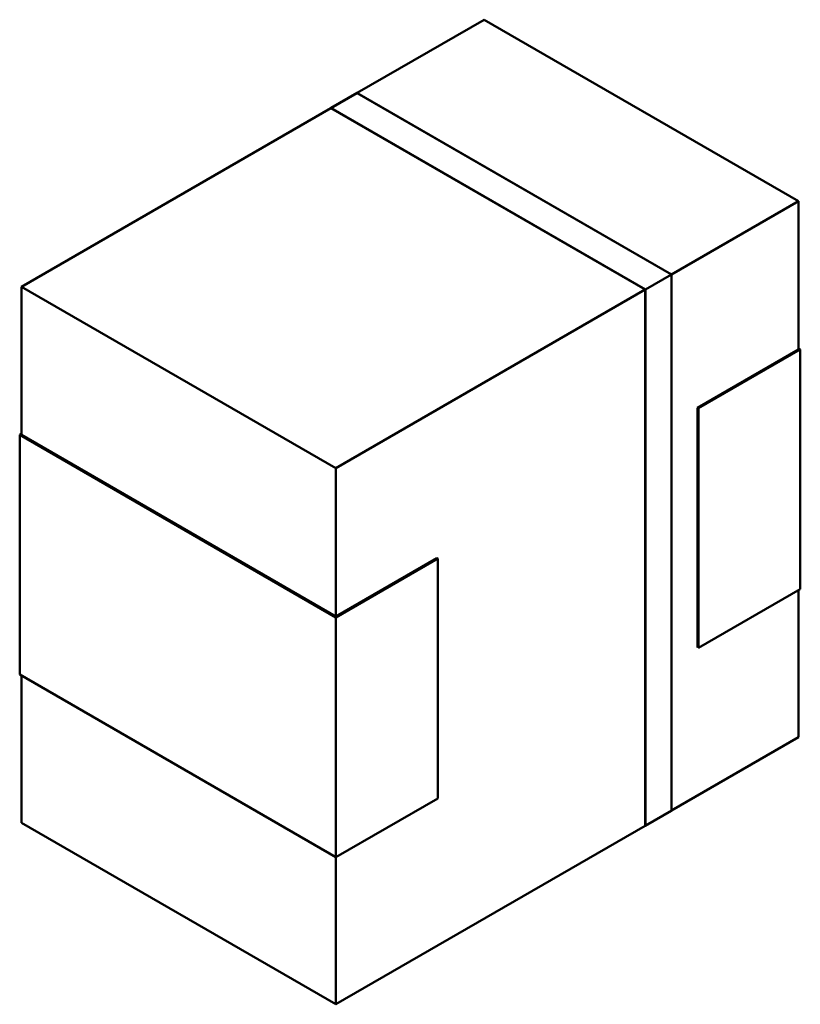
# Model space of a CAD drawing. Units: inches. Extents: x 2 to 108, y 1 to 84.
# Drawn here: x 31 to 31, y 12 to 13 of the extents above; entities that cross this region are included whole.
import ezdxf

# ---------------------------------------------------------------- set-up
doc = ezdxf.new("R2010")
doc.units = ezdxf.units.IN
doc.header["$LTSCALE"] = 5
doc.header["$MEASUREMENT"] = 0
doc.layers.add('Visible (ANSI)', color=7, linetype='Continuous', lineweight=50)

msp = doc.modelspace()

# ---------------------------------------------------------------- linework, layer by layer
at = {"layer": 'Visible (ANSI)'}
for p, q in [((30.95853, 12.8437), (30.83966, 12.77507)), ((30.83966, 12.77507), (30.95853, 12.8437)), ((30.95853, 12.8437), (31.25289, 12.67375)), ((31.25289, 12.67375), (30.95853, 12.8437)), ((30.81509, 12.76109), (30.83949, 12.77517)), ((30.81527, 12.76099), (30.83955, 12.77501)), ((30.83955, 12.77501), (30.81527, 12.76099)), ((30.83947, 12.77516), (30.83945, 12.77519)), ((30.83945, 12.77519), (31.13399, 12.60514)), ((30.83949, 12.77517), (31.13399, 12.60514)), ((31.13388, 12.60508), (30.83955, 12.77501)), ((30.81516, 12.76093), (30.52543, 12.59365)), ((30.52543, 12.59365), (30.81516, 12.76093)), ((30.81506, 12.76111), (31.10959, 12.59106)), ((30.81516, 12.76093), (30.81506, 12.7611)), ((31.10959, 12.59106), (30.81509, 12.76109)), ((31.10952, 12.59098), (30.81516, 12.76093)), ((30.81516, 12.76093), (31.10952, 12.59098)), ((31.13399, 12.6051), (31.25289, 12.67375)), ((31.25289, 12.67375), (31.13399, 12.6051)), ((31.25289, 12.67375), (31.25289, 12.53396)), ((31.25289, 12.53396), (31.25289, 12.67375)), ((31.13399, 12.60514), (31.10959, 12.59106)), ((31.10959, 12.59106), (31.13399, 12.60514)), ((31.10959, 12.59102), (31.13392, 12.60506)), ((31.13392, 12.10291), (31.13392, 12.60506)), ((31.13399, 12.60514), (31.13399, 12.10279)), ((31.13399, 12.60514), (31.13399, 12.10279)), ((30.52543, 12.59365), (30.52543, 12.45486)), ((30.52543, 12.45486), (30.52543, 12.59365)), ((30.52543, 12.59365), (30.81979, 12.4237)), ((30.81979, 12.4237), (30.52543, 12.59365)), ((30.81979, 12.4237), (31.10952, 12.59098)), ((31.10952, 12.59098), (30.81979, 12.4237)), ((31.10952, 12.08882), (31.10952, 12.59098)), ((31.10959, 12.59106), (31.10959, 12.0887)), ((31.10959, 12.0887), (31.10959, 12.59106)), ((31.25289, 12.53496), (31.15831, 12.48035)), ((31.15918, 12.47985), (31.25463, 12.53496)), ((31.25463, 12.53496), (31.25289, 12.53597)), ((31.25289, 12.53496), (31.25289, 12.53396)), ((31.25289, 12.53396), (31.25289, 12.53496)), ((31.25463, 12.53496), (31.25463, 12.31043)), ((31.25463, 12.31043), (31.25463, 12.53496)), ((31.15831, 12.48035), (31.15831, 12.25582)), ((31.15918, 12.25532), (31.15918, 12.47985)), ((30.52543, 12.45586), (30.52369, 12.45486)), ((30.52369, 12.45486), (30.52543, 12.45586)), ((30.52369, 12.45486), (30.52369, 12.23032)), ((30.81979, 12.28391), (30.52369, 12.45486)), ((30.52369, 12.23032), (30.52369, 12.45486)), ((30.52369, 12.45486), (30.81979, 12.28391)), ((30.81979, 12.28491), (30.52543, 12.45486)), ((30.52543, 12.45486), (30.81979, 12.28491)), ((30.81979, 12.4237), (30.81979, 12.28491)), ((30.81979, 12.28491), (30.81979, 12.4237)), ((30.81979, 12.28491), (30.91437, 12.33952)), ((30.81979, 12.28391), (30.91524, 12.33902)), ((30.91524, 12.33902), (30.81979, 12.28391)), ((30.91437, 12.33952), (30.91524, 12.33902)), ((30.91524, 12.33902), (30.91524, 12.11448)), ((31.25463, 12.31043), (31.15918, 12.25532)), ((31.25289, 12.30942), (31.25289, 12.17164)), ((31.25289, 12.17164), (31.25289, 12.30942)), ((30.81979, 12.05937), (30.81979, 12.28391)), ((30.81979, 12.28391), (30.81979, 12.05937)), ((31.15831, 12.25582), (31.15918, 12.25632)), ((30.52369, 12.23032), (30.81979, 12.05937)), ((30.81979, 12.05937), (30.52369, 12.23032)), ((30.52543, 12.22932), (30.52543, 12.09153)), ((30.52543, 12.09153), (30.52543, 12.22932)), ((31.25289, 12.17164), (31.13399, 12.10299)), ((31.13399, 12.10299), (31.25289, 12.17164)), ((30.81979, 12.05937), (30.91524, 12.11448)), ((30.91524, 12.11448), (30.81979, 12.05937)), ((31.13392, 12.10295), (31.10959, 12.0889)), ((31.13399, 12.10279), (31.10959, 12.0887)), ((30.81979, 11.92159), (30.52543, 12.09153)), ((30.52543, 12.09153), (30.81979, 11.92159)), ((31.10952, 12.08886), (30.81979, 11.92159)), ((30.81979, 11.92159), (31.10952, 12.08886)), ((31.10959, 12.0887), (31.10952, 12.08882)), ((30.81979, 12.05937), (30.81979, 11.92159)), ((30.81979, 11.92159), (30.81979, 12.05937))]:
    msp.add_line(p, q, dxfattribs=at)

doc.saveas('drawing.dxf')
